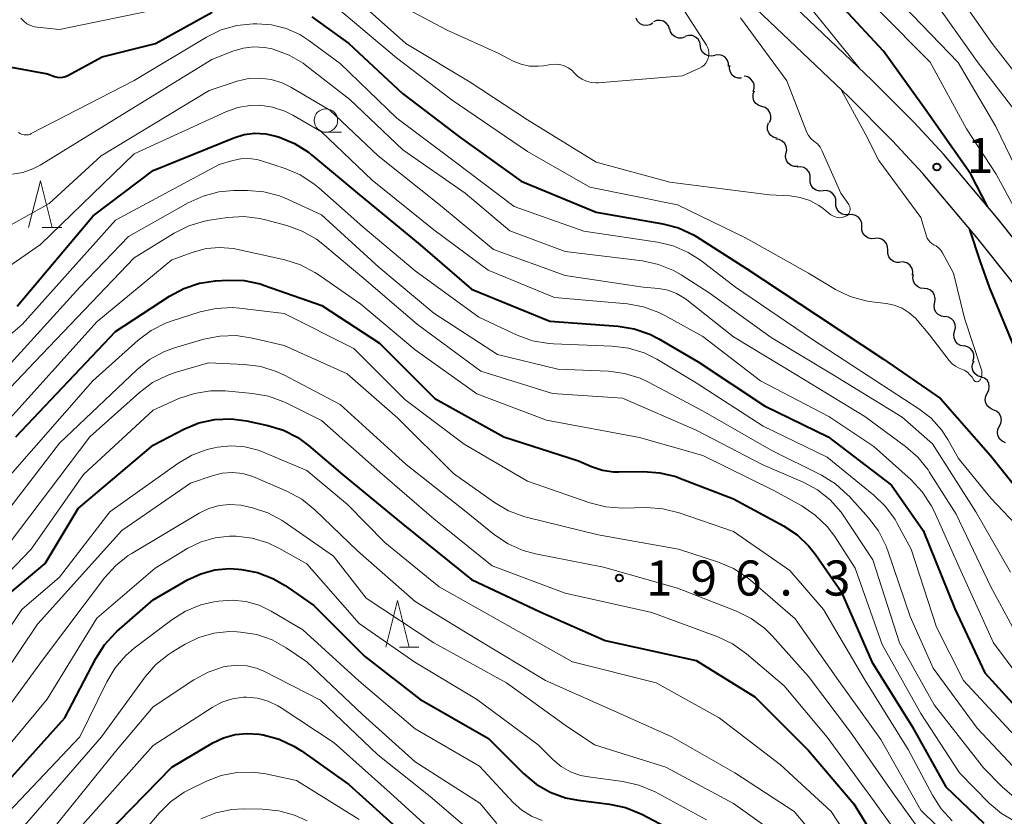
# Model space of a CAD drawing. Units: metres. Extents: x -74000 to -71999, y 27000 to 28500.
# Drawn here: x -73623 to -73518, y 27354 to 27440 of the extents above; entities that cross this region are included whole.
import ezdxf

# ---------------------------------------------------------------- set-up
doc = ezdxf.new("R2010")
doc.units = ezdxf.units.M
for name, color, linetype, lineweight in [('210100_道路縁(街区線)', 7, 'Continuous', 30), ('510200_細流', 7, 'Continuous', 30), ('633100_広葉樹林', 7, 'Continuous', 13), ('633200_針葉樹林', 7, 'Continuous', 13), ('710100_等高線(計曲線)', 7, 'Continuous', 40), ('710200_等高線(主曲線)', 7, 'Continuous', 13), ('731200_図化機測定による標高点', 7, 'Continuous', 40)]:
    doc.layers.add(name, color=color, linetype=linetype, lineweight=lineweight)
doc.styles.add('Style-WORKING', font='MS Gothic.ttf')

msp = doc.modelspace()

# ---------------------------------------------------------------- linework, layer by layer
at = {"layer": '210100_道路縁(街区線)', "linetype": 'Continuous', "lineweight": 30, "flags": 128}
for points in [[(-73511.21, 27408.76), (-73518.76, 27418.25), (-73524.57, 27425.15), (-73527.76, 27428.58), (-73532.25, 27433.09), (-73551.61, 27451.54)], [(-73513.57, 27406.91), (-73521.04, 27416.3), (-73526.79, 27423.12), (-73530.07, 27426.65), (-73534.71, 27431.29), (-73553.77, 27449.46)]]:
    msp.add_lwpolyline(points, dxfattribs=at)
at = {"layer": '510200_細流', "linetype": 'Continuous', "lineweight": 30, "flags": 128}
for points in [[(-73555.62, 27439.16), (-73555.93, 27438.97), (-73556.29, 27438.9), (-73556.66, 27438.94), (-73556.99, 27439.1), (-73557.25, 27439.36), (-73557.42, 27439.68)], [(-73553.85, 27438.52), (-73553.97, 27438.87), (-73554.2, 27439.16), (-73554.5, 27439.37), (-73554.86, 27439.46), (-73555.23, 27439.44), (-73555.56, 27439.29)], [(-73552.18, 27437.69), (-73552.52, 27437.58), (-73552.89, 27437.58), (-73553.24, 27437.7), (-73553.53, 27437.93), (-73553.73, 27438.23), (-73553.82, 27438.59)], [(-73550.55, 27436.75), (-73550.62, 27437.12), (-73550.8, 27437.44), (-73551.07, 27437.68), (-73551.41, 27437.83), (-73551.77, 27437.86), (-73552.13, 27437.77)], [(-73548.98, 27435.73), (-73549.34, 27435.65), (-73549.7, 27435.68), (-73550.04, 27435.82), (-73550.31, 27436.07), (-73550.49, 27436.39), (-73550.55, 27436.75)], [(-73547.54, 27434.53), (-73547.56, 27434.9), (-73547.69, 27435.24), (-73547.92, 27435.53), (-73548.24, 27435.72), (-73548.59, 27435.8), (-73548.96, 27435.76)], [(-73546.15, 27433.28), (-73546.52, 27433.29), (-73546.86, 27433.41), (-73547.15, 27433.63), (-73547.35, 27433.94), (-73547.45, 27434.3), (-73547.42, 27434.66)], [(-73544.9, 27431.88), (-73544.8, 27432.24), (-73544.82, 27432.6), (-73544.95, 27432.94), (-73545.19, 27433.23), (-73545.5, 27433.42), (-73545.86, 27433.49)], [(-73543.98, 27430.26), (-73544.32, 27430.37), (-73544.62, 27430.59), (-73544.83, 27430.89), (-73544.93, 27431.24), (-73544.92, 27431.61), (-73544.78, 27431.95)], [(-73543.17, 27428.56), (-73543.03, 27428.91), (-73543.02, 27429.27), (-73543.12, 27429.62), (-73543.33, 27429.93), (-73543.62, 27430.15), (-73543.98, 27430.26)], [(-73542.35, 27426.88), (-73542.71, 27426.96), (-73543.02, 27427.16), (-73543.25, 27427.45), (-73543.37, 27427.79), (-73543.38, 27428.16), (-73543.28, 27428.51)], [(-73541.38, 27425.27), (-73541.32, 27425.64), (-73541.38, 27426), (-73541.55, 27426.32), (-73541.82, 27426.58), (-73542.15, 27426.73), (-73542.51, 27426.77)], [(-73540.16, 27423.86), (-73540.52, 27423.86), (-73540.87, 27423.98), (-73541.16, 27424.21), (-73541.36, 27424.52), (-73541.45, 27424.87), (-73541.43, 27425.24)], [(-73538.83, 27422.53), (-73538.83, 27422.9), (-73538.95, 27423.25), (-73539.18, 27423.54), (-73539.49, 27423.74), (-73539.84, 27423.83), (-73540.21, 27423.81)], [(-73537.45, 27421.26), (-73537.82, 27421.24), (-73538.17, 27421.33), (-73538.48, 27421.53), (-73538.71, 27421.82), (-73538.83, 27422.17), (-73538.83, 27422.53)], [(-73536.08, 27419.99), (-73536.08, 27420.36), (-73536.2, 27420.7), (-73536.43, 27420.99), (-73536.73, 27421.19), (-73537.09, 27421.29), (-73537.45, 27421.26)], [(-73534.7, 27418.72), (-73535.06, 27418.69), (-73535.42, 27418.78), (-73535.73, 27418.99), (-73535.95, 27419.28), (-73536.07, 27419.62), (-73536.08, 27419.99)], [(-73533.32, 27417.45), (-73533.32, 27417.82), (-73533.44, 27418.16), (-73533.67, 27418.45), (-73533.98, 27418.65), (-73534.33, 27418.75), (-73534.7, 27418.72)], [(-73531.93, 27416.18), (-73532.3, 27416.16), (-73532.66, 27416.25), (-73532.96, 27416.45), (-73533.19, 27416.74), (-73533.31, 27417.08), (-73533.32, 27417.45)], [(-73530.55, 27414.92), (-73530.56, 27415.28), (-73530.68, 27415.63), (-73530.91, 27415.92), (-73531.21, 27416.12), (-73531.57, 27416.21), (-73531.93, 27416.18)], [(-73529.2, 27413.62), (-73529.57, 27413.61), (-73529.92, 27413.72), (-73530.22, 27413.93), (-73530.43, 27414.23), (-73530.54, 27414.58), (-73530.53, 27414.94)], [(-73527.9, 27412.27), (-73527.86, 27412.64), (-73527.95, 27412.99), (-73528.15, 27413.3), (-73528.43, 27413.53), (-73528.78, 27413.66), (-73529.15, 27413.67)], [(-73526.67, 27410.85), (-73527.04, 27410.89), (-73527.37, 27411.04), (-73527.64, 27411.29), (-73527.81, 27411.62), (-73527.88, 27411.98), (-73527.81, 27412.34)], [(-73525.53, 27409.36), (-73525.47, 27409.72), (-73525.54, 27410.09), (-73525.71, 27410.41), (-73525.98, 27410.66), (-73526.31, 27410.81), (-73526.67, 27410.85)], [(-73524.46, 27407.83), (-73524.82, 27407.88), (-73525.15, 27408.05), (-73525.4, 27408.31), (-73525.56, 27408.65), (-73525.6, 27409.01), (-73525.53, 27409.37)], [(-73523.4, 27406.28), (-73523.31, 27406.63), (-73523.34, 27407), (-73523.48, 27407.34), (-73523.73, 27407.61), (-73524.05, 27407.79), (-73524.41, 27407.86)], [(-73522.4, 27404.7), (-73522.76, 27404.76), (-73523.08, 27404.94), (-73523.32, 27405.22), (-73523.46, 27405.56), (-73523.49, 27405.92), (-73523.4, 27406.28)], [(-73521.46, 27403.07), (-73521.35, 27403.42), (-73521.35, 27403.79), (-73521.47, 27404.13), (-73521.7, 27404.42), (-73522.01, 27404.62), (-73522.36, 27404.72)], [(-73520.62, 27401.4), (-73520.96, 27401.53), (-73521.24, 27401.76), (-73521.44, 27402.08), (-73521.52, 27402.44), (-73521.48, 27402.8), (-73521.33, 27403.13)], [(-73519.91, 27399.66), (-73519.74, 27399.99), (-73519.7, 27400.35), (-73519.76, 27400.72), (-73519.94, 27401.04), (-73520.22, 27401.28), (-73520.56, 27401.42)], [(-73519.27, 27397.9), (-73519.6, 27398.05), (-73519.88, 27398.29), (-73520.06, 27398.61), (-73520.13, 27398.97), (-73520.08, 27399.34), (-73519.91, 27399.66)], [(-73518.62, 27396.14), (-73518.46, 27396.47), (-73518.41, 27396.83), (-73518.47, 27397.19), (-73518.65, 27397.51), (-73518.93, 27397.76), (-73519.27, 27397.9)], [(-73517.98, 27394.38), (-73518.31, 27394.53), (-73518.59, 27394.77), (-73518.77, 27395.09), (-73518.84, 27395.45), (-73518.79, 27395.81), (-73518.62, 27396.14)]]:
    msp.add_lwpolyline(points, dxfattribs=at)
at = {"layer": '633100_広葉樹林', "linetype": 'Continuous', "lineweight": 13}
msp.add_line((-73590.54, 27427.52), (-73588.87, 27427.52), dxfattribs=at)
msp.add_circle((-73590.54, 27428.77), 1.25, dxfattribs=at)
at = {"layer": '633200_針葉樹林', "linetype": 'Continuous', "lineweight": 13}
for p, q in [((-73620.82, 27417.34), (-73618.74, 27417.34)), ((-73582.68, 27372.54), (-73580.6, 27372.54))]:
    msp.add_line(p, q, dxfattribs=at)
at = {"layer": '633200_針葉樹林', "linetype": 'Continuous', "lineweight": 13, "flags": 128}
for points in [[(-73622.28, 27417.34), (-73621.03, 27422.34), (-73619.78, 27417.34)], [(-73584.14, 27372.54), (-73582.89, 27377.54), (-73581.64, 27372.54)]]:
    msp.add_lwpolyline(points, dxfattribs=at)
at = {"layer": '710100_等高線(計曲線)', "linetype": 'Continuous', "lineweight": 40, "flags": 128}
for points, elevation in [([(-73519.89, 27419.61), (-73521.67, 27423.03), (-73526.53, 27429.97), (-73531, 27436.17), (-73536.2, 27441.8), (-73542.89, 27449), (-73548.14, 27453.86), (-73551.94, 27458.06), (-73555.78, 27465), (-73560.12, 27471), (-73562.04, 27475), (-73566.08, 27481.92), (-73569.71, 27489), (-73573.77, 27496.23), (-73576.84, 27505), (-73577.08, 27511), (-73576.23, 27516.97), (-73576.14, 27518.71), (-73576.35, 27520.44), (-73576.86, 27522.11), (-73577.33, 27523.12), (-73577.59, 27523.6), (-73578.55, 27525.06), (-73579.74, 27526.32)], 170), ([(-73624.15, 27434.45), (-73620.26, 27433.74), (-73619.53, 27433.47), (-73619.24, 27433.39), (-73618.94, 27433.37), (-73618.64, 27433.39), (-73618.35, 27433.47), (-73618.11, 27433.58), (-73614.42, 27435.58), (-73608.75, 27437), (-73602.68, 27440.35)], 170), ([(-73592.03, 27439.83), (-73588.08, 27437), (-73582.35, 27431.65), (-73576.22, 27427), (-73569.7, 27422.3), (-73561.67, 27419), (-73554.55, 27417.75), (-73552.87, 27417.3), (-73551.29, 27416.56)], 170), ([(-73623.5, 27408.96), (-73615.4, 27418.6), (-73609, 27423.42), (-73600.38, 27426.93), (-73599.28, 27427.27)], 180), ([(-73599.28, 27427.27), (-73598.13, 27427.42), (-73596.97, 27427.36), (-73595.89, 27427.11), (-73595.5, 27426.99), (-73593.89, 27426.33), (-73592.41, 27425.39), (-73592.08, 27425.12), (-73587.15, 27421), (-73580.49, 27415.51), (-73575, 27410.77), (-73566.63, 27407.37), (-73559.33, 27406.83), (-73557.61, 27406.55), (-73555.96, 27405.98), (-73554.99, 27405.48), (-73550.78, 27403), (-73543.7, 27398.3), (-73536.9, 27395), (-73530.16, 27389.84), (-73526.77, 27385), (-73523.37, 27376.63), (-73520.19, 27369.81), (-73515, 27364.14)], 180), ([(-73551.29, 27416.56), (-73550.92, 27416.34), (-73545.68, 27413), (-73538.05, 27407.95), (-73531, 27403.3), (-73524.91, 27399.09), (-73519.56, 27393), (-73516.02, 27388.55)], 170), ([(-73517, 27404.54), (-73519.68, 27411), (-73520.63, 27413.69), (-73521.77, 27417.14)], 170), ([(-73623.65, 27395), (-73613, 27406.24), (-73607.23, 27410.03), (-73605.7, 27410.85), (-73604.04, 27411.4), (-73602.33, 27411.65), (-73601.01, 27411.73), (-73599.27, 27411.68), (-73597.56, 27411.33), (-73597.1, 27411.17), (-73590.98, 27409.02)], 190), ([(-73590.98, 27409.02), (-73584.81, 27405), (-73578.89, 27399.11), (-73571.53, 27395), (-73563.55, 27392.45), (-73562.16, 27391.84), (-73561.01, 27391.46), (-73559.82, 27391.27), (-73559.25, 27391.26), (-73556.61, 27391.3), (-73554.87, 27391.18), (-73553.18, 27390.76), (-73552.85, 27390.64), (-73547, 27388.39), (-73541.69, 27385.5), (-73540.23, 27384.54), (-73538.97, 27383.34), (-73538.27, 27382.45), (-73535.5, 27378.5), (-73532.24, 27371), (-73527.92, 27364.08), (-73524.34, 27357.66), (-73520.29, 27353.78)], 190), ([(-73620.52, 27381.48), (-73617, 27387.37), (-73609, 27394.13), (-73605.71, 27395.83), (-73604.1, 27396.49), (-73602.4, 27396.86), (-73600.65, 27396.93), (-73599.02, 27396.72), (-73596.75, 27396.23), (-73595.08, 27395.72), (-73593.53, 27394.92), (-73592.39, 27394.08), (-73588.76, 27391), (-73582.33, 27385.67), (-73575, 27379.78), (-73567.66, 27376.34), (-73560.72, 27373.28), (-73551, 27371.12), (-73544.73, 27367.27), (-73539, 27361.53), (-73534.18, 27355.82), (-73529.96, 27349)], 200), ([(-73625.66, 27357), (-73618.41, 27365), (-73615.12, 27371.34), (-73614.18, 27372.81), (-73613.01, 27374.1), (-73612.85, 27374.24), (-73609, 27377.62), (-73605.33, 27379.74), (-73603.91, 27380.4), (-73602.39, 27380.81), (-73600.83, 27380.94), (-73599.9, 27380.89), (-73599.54, 27380.86), (-73597.83, 27380.52), (-73596.2, 27379.9), (-73594.9, 27379.13), (-73591.81, 27377), (-73586.41, 27371.59), (-73580.52, 27367), (-73573.19, 27362.81), (-73569.43, 27359.06), (-73568.09, 27357.94), (-73566.58, 27357.07), (-73564.94, 27356.48), (-73563.59, 27356.21), (-73560.25, 27355.8), (-73558.55, 27355.44), (-73556.79, 27354.72), (-73551, 27351.65)], 210), ([(-73624.3, 27378.32), (-73620.52, 27381.48)], 200), ([(-73617, 27349.48), (-73607, 27359.73), (-73602.61, 27362.34), (-73601.46, 27362.89), (-73600.24, 27363.23), (-73598.97, 27363.35), (-73597.65, 27363.25), (-73597.23, 27363.18), (-73595.54, 27362.73), (-73593.96, 27362), (-73593.15, 27361.49), (-73588.09, 27357.91), (-73582.65, 27353)], 220)]:
    msp.add_lwpolyline(points, dxfattribs=dict(at, elevation=elevation))
at = {"layer": '710200_等高線(主曲線)', "linetype": 'Continuous', "lineweight": 13, "flags": 128}
for points, elevation in [([(-73533.61, 27434.39), (-73538.95, 27440.97), (-73540.94, 27443.11), (-73543, 27445.54), (-73548.61, 27451.39), (-73553.97, 27457), (-73558.25, 27463.75), (-73562.64, 27469.36), (-73565.6, 27476.4), (-73569.42, 27483), (-73573.36, 27490.64), (-73577, 27498.12), (-73579.06, 27503.93)], 168), ([(-73515, 27415.75), (-73518.96, 27423.04), (-73522.12, 27427.88), (-73526, 27435), (-73531.48, 27440.52), (-73537, 27445.82), (-73541, 27449.96), (-73546.55, 27455.45), (-73551, 27461.77), (-73554.94, 27469.06), (-73559, 27475.59), (-73563.87, 27483), (-73568.09, 27491)], 172), ([(-73514.84, 27431.16), (-73519.4, 27437), (-73524.18, 27443.82)], 178), ([(-73587.8, 27442.2), (-73581.99, 27437), (-73575.13, 27432.87), (-73569, 27428.86), (-73561.69, 27424.31), (-73553.8, 27422.2), (-73543.16, 27420.84), (-73540.99, 27420.72), (-73539.91, 27420.57), (-73538.86, 27420.22), (-73537.9, 27419.7), (-73537.43, 27419.37), (-73536.61, 27418.72)], 166), ([(-73585, 27442.38), (-73577.6, 27438.4), (-73572.09, 27435.91), (-73570.55, 27435.12), (-73569.69, 27434.78), (-73568.79, 27434.59), (-73567.87, 27434.56), (-73567.29, 27434.62), (-73566.51, 27434.75), (-73566.04, 27434.79), (-73565.57, 27434.74), (-73565.11, 27434.61), (-73564.68, 27434.41), (-73564.29, 27434.13), (-73564, 27433.84), (-73563.62, 27433.47), (-73563.19, 27433.18), (-73562.71, 27432.96)], 164), ([(-73516.62, 27429.38), (-73521, 27435.08), (-73525.93, 27442.07)], 176), ([(-73623.1, 27439.68), (-73622.81, 27439.36), (-73622.46, 27439.1), (-73622.08, 27438.9), (-73621.67, 27438.77), (-73621.36, 27438.72), (-73619, 27438.5), (-73607.07, 27440.93)], 168), ([(-73589.26, 27440.74), (-73583, 27435.47), (-73577.04, 27430.96), (-73569, 27425.47), (-73562.35, 27421.65), (-73553, 27419.77), (-73545.75, 27416.25), (-73539, 27412.46), (-73536.13, 27410.75), (-73534.56, 27410), (-73532.88, 27409.53), (-73532.23, 27409.43)], 168), ([(-73562.71, 27432.96), (-73562.21, 27432.83), (-73561.68, 27432.79), (-73561.47, 27432.8), (-73552.45, 27433.55), (-73550.65, 27434.35), (-73550.39, 27434.49), (-73550.16, 27434.68), (-73549.97, 27434.9), (-73549.82, 27435.15), (-73549.71, 27435.43), (-73549.65, 27435.72), (-73549.65, 27436.02), (-73549.7, 27436.31), (-73549.79, 27436.59), (-73549.91, 27436.81), (-73553, 27441.65)], 164), ([(-73515.37, 27420.63), (-73519, 27428.13), (-73523.04, 27434.96), (-73528.86, 27441)], 174), ([(-73536.61, 27418.72), (-73536.4, 27418.58), (-73536.16, 27418.48), (-73535.91, 27418.42), (-73535.65, 27418.4), (-73535.39, 27418.43), (-73535.15, 27418.51), (-73535.02, 27418.57), (-73534.89, 27418.64), (-73534.79, 27418.74), (-73534.7, 27418.86), (-73534.63, 27418.99), (-73534.58, 27419.13), (-73534.56, 27419.27), (-73534.57, 27419.42), (-73534.6, 27419.56), (-73534.65, 27419.7), (-73534.71, 27419.79), (-73535.54, 27421), (-73537.55, 27425.51), (-73537.77, 27425.91), (-73538.06, 27426.27), (-73538.42, 27426.58), (-73538.74, 27426.86), (-73539, 27427.18), (-73539.21, 27427.55), (-73539.26, 27427.67), (-73541.32, 27433), (-73546.28, 27439.72)], 166), ([(-73623.38, 27427.49), (-73623.18, 27427.37), (-73622.97, 27427.28), (-73622.75, 27427.24), (-73622.53, 27427.23), (-73622.3, 27427.26), (-73622.09, 27427.33), (-73622, 27427.37), (-73611, 27433.05), (-73603.29, 27437.68), (-73601.73, 27438.44), (-73600.05, 27438.92), (-73598.32, 27439.1), (-73597.92, 27439.11)], 172), ([(-73597.92, 27439.11), (-73596.34, 27439), (-73594.79, 27438.61), (-73593.34, 27437.97), (-73592.36, 27437.33), (-73589, 27434.86), (-73582.97, 27429.03), (-73577, 27424.53), (-73570.42, 27419.58), (-73563, 27416.95), (-73555.13, 27415.79), (-73553.44, 27415.38), (-73551.84, 27414.69), (-73550.54, 27413.85), (-73546.79, 27411), (-73538.59, 27405.41), (-73531.8, 27401), (-73527.21, 27398.01), (-73525.92, 27396.99), (-73524.82, 27395.77), (-73524.13, 27394.71), (-73523, 27392.68), (-73519.53, 27388.47), (-73516.27, 27385)], 172), ([(-73624.01, 27423.06), (-73622.89, 27423.23), (-73621.82, 27423.6), (-73621.06, 27424), (-73613, 27428.96), (-73602.72, 27435.28), (-73600.46, 27436.18), (-73599.37, 27436.51), (-73598.23, 27436.65), (-73597.09, 27436.58), (-73596.29, 27436.42), (-73596.11, 27436.37), (-73594.47, 27435.76), (-73592.97, 27434.89), (-73592.58, 27434.59), (-73587.99, 27431), (-73582.34, 27425.66), (-73575.66, 27421), (-73570.91, 27417), (-73565, 27414.8), (-73556.74, 27413.78), (-73555.04, 27413.42), (-73553.42, 27412.76), (-73552.59, 27412.29), (-73549.61, 27410.39), (-73543, 27405.61), (-73536.36, 27401.64), (-73529, 27397.09), (-73525.75, 27394.25), (-73521.12, 27387), (-73517.43, 27380.57)], 174), ([(-73626.34, 27416.42), (-73620.1, 27419.9), (-73614.54, 27425), (-73603, 27431.99), (-73600, 27432.97), (-73598.81, 27433.24), (-73597.6, 27433.3), (-73596.39, 27433.16), (-73595.22, 27432.8), (-73594.28, 27432.34), (-73590.12, 27429.88), (-73584.96, 27425), (-73578.29, 27419.71), (-73572.64, 27415), (-73565, 27412.24), (-73556.67, 27411), (-73554.99, 27410.84), (-73554.02, 27410.66)], 176), ([(-73532.23, 27409.43), (-73530.72, 27409.24), (-73529.84, 27409.06), (-73529.02, 27408.73), (-73528.26, 27408.25), (-73527.59, 27407.66), (-73527.41, 27407.45), (-73526.1, 27405.9), (-73523.97, 27403.14), (-73523.67, 27402.81), (-73523.31, 27402.54), (-73522.91, 27402.33), (-73522.73, 27402.27), (-73522.37, 27402.11), (-73522.04, 27401.9), (-73521.76, 27401.63), (-73521.54, 27401.36), (-73521.35, 27401.06), (-73521.31, 27401.01), (-73521.26, 27400.96), (-73521.2, 27400.93), (-73521.14, 27400.9), (-73521.07, 27400.89), (-73521, 27400.89), (-73520.93, 27400.9), (-73520.87, 27400.92), (-73520.81, 27400.95), (-73520.75, 27400.99), (-73520.71, 27401.04), (-73520.68, 27401.08), (-73520.57, 27401.31), (-73520.51, 27401.56), (-73520.49, 27401.81), (-73520.51, 27402.06), (-73520.56, 27402.25), (-73522.33, 27407.67), (-73523.51, 27412.49), (-73524.68, 27414.64), (-73524.87, 27414.93), (-73525.11, 27415.19), (-73525.39, 27415.39), (-73525.61, 27415.51), (-73525.83, 27415.64), (-73526.03, 27415.8), (-73526.19, 27416), (-73526.32, 27416.22), (-73526.4, 27416.43), (-73527, 27418.42), (-73531.48, 27424.52), (-73532.9, 27427.24), (-73535.5, 27432.03)], 168), ([(-73630.26, 27409.14), (-73621, 27415.54), (-73611, 27425.22), (-73601.22, 27429.71), (-73599.96, 27430.16), (-73598.63, 27430.39), (-73597.6, 27430.4), (-73596.24, 27430.21), (-73594.93, 27429.78), (-73594.06, 27429.35), (-73591, 27427.57), (-73585.61, 27422.39), (-73579, 27417.11), (-73573.21, 27412.79), (-73566.13, 27409.87), (-73558.34, 27409.19), (-73556.62, 27408.88), (-73554.99, 27408.29), (-73554.34, 27407.96), (-73550.3, 27405.7), (-73544.12, 27401)], 178), ([(-73633.72, 27397.81), (-73622.98, 27407), (-73613, 27418.14), (-73601.93, 27424.07), (-73600.46, 27424.52), (-73599.63, 27424.69), (-73598.77, 27424.72), (-73597.92, 27424.6), (-73597.54, 27424.49), (-73594.89, 27423.64), (-73593.28, 27422.97), (-73591.82, 27422.03), (-73591.3, 27421.6), (-73586.59, 27417.41), (-73581, 27412.72), (-73574.22, 27407.78), (-73570.1, 27405.86), (-73568.46, 27405.26), (-73566.75, 27404.96), (-73566.24, 27404.92), (-73559.96, 27404.69), (-73558.23, 27404.47)], 182), ([(-73627, 27399.82), (-73616.8, 27411), (-73611.62, 27416.38), (-73605.25, 27419.99), (-73603.66, 27420.71), (-73601.98, 27421.15), (-73600.41, 27421.29), (-73598.91, 27421.3), (-73597.17, 27421.17), (-73595.49, 27420.73), (-73594.64, 27420.39), (-73591, 27418.72), (-73584.87, 27413.13)], 184), ([(-73634.06, 27389.94), (-73621.61, 27403), (-73611, 27414.11), (-73606.74, 27416.74), (-73605.18, 27417.52), (-73603.51, 27418.02), (-73602.98, 27418.12), (-73601.06, 27418.41), (-73599.32, 27418.52), (-73597.59, 27418.32), (-73596.99, 27418.18), (-73594.7, 27417.57), (-73593.06, 27416.97), (-73591.55, 27416.1), (-73590.88, 27415.59), (-73586.26, 27411.74), (-73580.74, 27407), (-73573.99, 27402.01), (-73566.35, 27399.65), (-73558.85, 27399.15), (-73551, 27395.72), (-73543.95, 27392.05), (-73539.58, 27390.17), (-73538.05, 27389.35), (-73536.68, 27388.27), (-73535.52, 27386.96), (-73535.22, 27386.53)], 186), ([(-73624.25, 27397), (-73615, 27407.29), (-73607, 27413.9), (-73604.73, 27414.72), (-73603.32, 27415.1), (-73601.87, 27415.22), (-73600.43, 27415.1), (-73600.09, 27415.03), (-73594.92, 27413.89)], 188), ([(-73594.92, 27413.89), (-73593.26, 27413.37), (-73591.71, 27412.56), (-73591.38, 27412.34), (-73586.82, 27409.18), (-73581, 27404.29), (-73574.42, 27399.58), (-73567, 27396.79), (-73557.05, 27394.95), (-73550.3, 27393), (-73542.71, 27389.29), (-73539.73, 27387.64), (-73538.29, 27386.66), (-73537.03, 27385.45), (-73536.21, 27384.36), (-73534.02, 27381), (-73531.15, 27372.85), (-73527, 27365.46), (-73522.87, 27359.13), (-73519.71, 27355.91), (-73518.41, 27354.8), (-73516.93, 27353.93)], 188), ([(-73584.87, 27413.13), (-73579, 27408.2), (-73572.22, 27403.78), (-73565.78, 27402.22), (-73560.37, 27402), (-73558.64, 27401.78), (-73556.98, 27401.26), (-73556.08, 27400.84), (-73550.26, 27397.74), (-73543, 27393.59), (-73537.62, 27390.9), (-73536.13, 27389.99), (-73534.83, 27388.83), (-73534.68, 27388.67), (-73532.59, 27386.36), (-73531.53, 27384.97), (-73530.74, 27383.42), (-73530.52, 27382.84), (-73528.16, 27375.84), (-73525.7, 27370.3), (-73521, 27363.9), (-73517.16, 27359.83)], 184), ([(-73554.02, 27410.66), (-73553.09, 27410.31), (-73552.23, 27409.8), (-73552.01, 27409.63), (-73547, 27405.67), (-73540.35, 27401.65), (-73533, 27397.18), (-73528.65, 27393.99), (-73527.33, 27392.84), (-73526.24, 27391.48), (-73526.11, 27391.28), (-73523.24, 27386.76), (-73519.52, 27379), (-73515.85, 27372.15), (-73514.26, 27370.25), (-73513.03, 27369.02), (-73511.6, 27368.02), (-73511.26, 27367.83), (-73507.93, 27366.07), (-73504.51, 27363), (-73499.92, 27360.08), (-73495, 27354.53), (-73490.49, 27351.13)], 176), ([(-73625, 27390.06), (-73615.41, 27401), (-73610.6, 27405.31), (-73609.2, 27406.36), (-73607.65, 27407.14), (-73606.96, 27407.39), (-73603.97, 27408.34), (-73602.27, 27408.72), (-73600.53, 27408.8), (-73599.75, 27408.74)], 192), ([(-73599.75, 27408.74), (-73595, 27408.17), (-73587.56, 27404.44), (-73582.11, 27399), (-73575.79, 27394.21), (-73569, 27390.26), (-73562.34, 27387.95), (-73560.65, 27387.52), (-73558.85, 27387.4), (-73556.29, 27387.45), (-73554.55, 27387.33), (-73552.83, 27386.91), (-73547, 27384.9), (-73541, 27380.75), (-73537.42, 27376.58), (-73533, 27369.06), (-73528.36, 27361.64), (-73525.78, 27356.76), (-73524.84, 27355.3), (-73523.65, 27354.02)], 192), ([(-73627.7, 27383), (-73619, 27394.32), (-73610.74, 27402.16), (-73609.38, 27403.25), (-73607.85, 27404.08), (-73606.69, 27404.5), (-73603.57, 27405.42)], 194), ([(-73603.57, 27405.42), (-73601.86, 27405.77), (-73600.12, 27405.81), (-73598.39, 27405.55), (-73595, 27404.74), (-73588.26, 27401.74), (-73582.85, 27397), (-73576.92, 27391.08), (-73572.55, 27387.99), (-73571.04, 27387.11), (-73569.41, 27386.51), (-73569.16, 27386.44), (-73561.45, 27384.55), (-73552.89, 27383), (-73548.63, 27381.62), (-73547.03, 27380.94), (-73545.56, 27379.99), (-73545.19, 27379.69), (-73540.42, 27375.58), (-73535.79, 27369), (-73531.29, 27362.71), (-73527, 27355.14), (-73521.87, 27350.13)], 194), ([(-73558.23, 27404.47), (-73556.57, 27403.96), (-73555.21, 27403.28), (-73551, 27400.77), (-73543.84, 27396.16), (-73537, 27392.82), (-73532.04, 27388.79), (-73530.79, 27387.58), (-73529.76, 27386.17), (-73529.52, 27385.75), (-73528.05, 27383), (-73525.32, 27374.68), (-73522.46, 27369), (-73516.95, 27363.05), (-73513.84, 27360.23), (-73512.45, 27359.18), (-73510.77, 27358.33), (-73506.83, 27356.79), (-73505.27, 27356.01), (-73503.87, 27354.98), (-73502.66, 27353.72)], 182), ([(-73606.62, 27401.87), (-73603.09, 27402.91), (-73599.23, 27402.74), (-73597.5, 27402.51), (-73595.84, 27401.99), (-73595.02, 27401.61), (-73589, 27398.45), (-73581.96, 27392.04), (-73575.56, 27387), (-73572.53, 27384.56), (-73571.08, 27383.58), (-73569.49, 27382.88), (-73568.17, 27382.53), (-73560.9, 27381.1), (-73553, 27378.87), (-73546.68, 27376.41), (-73545.12, 27375.63), (-73543.72, 27374.6), (-73542.87, 27373.76), (-73539, 27369.43), (-73534.52, 27363.48), (-73530, 27357), (-73526.21, 27351.79)], 196), ([(-73624.24, 27383.76), (-73615.76, 27395), (-73610.43, 27399.75), (-73609.04, 27400.79), (-73607.48, 27401.57), (-73606.62, 27401.87)], 196), ([(-73544.12, 27401), (-73536.83, 27397.17), (-73532.02, 27393.98), (-73528.04, 27390.41), (-73526.85, 27389.14), (-73525.89, 27387.68), (-73525.6, 27387.08), (-73522.9, 27381.1), (-73519.26, 27373), (-73514.86, 27367.14), (-73509, 27362.47), (-73504.81, 27360.72), (-73503.27, 27359.91), (-73501.89, 27358.84), (-73500.7, 27357.53), (-73497.27, 27353)], 178), ([(-73627, 27377.86), (-73622.01, 27383), (-73616.43, 27391), (-73609, 27397.86), (-73606.23, 27399.09), (-73604.58, 27399.65), (-73602.86, 27399.92), (-73601.29, 27399.9), (-73598.37, 27399.64), (-73596.66, 27399.34), (-73595.02, 27398.74), (-73594.86, 27398.66), (-73591, 27396.76), (-73584.77, 27391.23), (-73579, 27386.26), (-73572.78, 27381.22), (-73565, 27378.33), (-73555.75, 27376.25)], 198), ([(-73604.86, 27393.04), (-73603.23, 27393.65), (-73602.42, 27393.83), (-73602.11, 27393.89), (-73600.65, 27394.04), (-73599.19, 27393.93), (-73597.77, 27393.57), (-73597.32, 27393.4), (-73592.57, 27391.43), (-73588.22, 27387.78), (-73584.26, 27383.74), (-73578.43, 27379), (-73571.12, 27374.88), (-73564.21, 27371), (-73555.26, 27368.74), (-73548.56, 27365), (-73541.99, 27360.01), (-73536.57, 27355), (-73531.98, 27348.02)], 202), ([(-73625.42, 27373), (-73623, 27376.56), (-73619, 27380.04), (-73613.6, 27387), (-73606.36, 27392.15), (-73604.86, 27393.04)], 202), ([(-73629, 27363.65), (-73621.34, 27375), (-73612.34, 27385), (-73605, 27390.05), (-73602.67, 27390.85), (-73601.6, 27391.12), (-73600.5, 27391.2), (-73599.41, 27391.09), (-73598.35, 27390.78), (-73598.08, 27390.68), (-73594.64, 27389.18), (-73593.11, 27388.35), (-73591.71, 27387.23), (-73587.15, 27382.85), (-73581, 27377.42), (-73574.53, 27373.47), (-73567.1, 27369), (-73560.1, 27365.9), (-73553.6, 27363), (-73546.86, 27359.14), (-73540.52, 27355), (-73535.26, 27348.74)], 204), ([(-73620.7, 27371.3), (-73614.18, 27379.96), (-73613.01, 27381.25), (-73611.64, 27382.33), (-73611.32, 27382.52), (-73604.06, 27386.87), (-73603.03, 27387.37), (-73601.92, 27387.68), (-73600.78, 27387.8), (-73599.64, 27387.71), (-73599.16, 27387.62), (-73598.39, 27387.44), (-73596.74, 27386.89), (-73595.21, 27386.06), (-73595, 27385.92), (-73589.74, 27382.26), (-73586.23, 27377.77), (-73579, 27373), (-73571.27, 27368.73), (-73565, 27364.22), (-73561.86, 27362.14), (-73554.24, 27359.76), (-73547, 27355.88), (-73540.67, 27351.33)], 206), ([(-73535.22, 27386.53), (-73532.12, 27381.88), (-73529.3, 27373), (-73525.6, 27366.4), (-73520.31, 27359.69), (-73518.32, 27357.66), (-73517, 27356.52), (-73515.5, 27355.64), (-73513.87, 27355.02), (-73513.62, 27354.96), (-73511.26, 27354.36)], 186), ([(-73605.27, 27383.11), (-73603.87, 27383.8), (-73602.37, 27384.24), (-73600.82, 27384.41), (-73600.34, 27384.41), (-73600.13, 27384.4), (-73598.4, 27384.19), (-73596.73, 27383.68), (-73595.55, 27383.12), (-73592.56, 27381.44), (-73587, 27375.07), (-73581.06, 27370.94), (-73574.44, 27367), (-73567.86, 27362.14), (-73566.29, 27360.57), (-73565.41, 27359.83), (-73564.42, 27359.26), (-73563.34, 27358.87), (-73562.51, 27358.71), (-73558.83, 27358.22), (-73557.13, 27357.84), (-73555.38, 27357.1), (-73549.88, 27354.12)], 208), ([(-73628.62, 27357), (-73620.29, 27367), (-73615, 27375.65), (-73608.76, 27381), (-73605.27, 27383.11)], 208), ([(-73627, 27352.26), (-73616.82, 27363), (-73613.94, 27368.87), (-73613.04, 27370.36), (-73611.9, 27371.68), (-73611.01, 27372.43), (-73607, 27375.48), (-73605.52, 27376.41), (-73603.91, 27377.07), (-73602.52, 27377.4), (-73602, 27377.48), (-73600.54, 27377.58), (-73599.08, 27377.43), (-73597.66, 27377.03), (-73596.39, 27376.41), (-73593, 27374.4), (-73587.03, 27368.97), (-73581, 27363.84), (-73574.15, 27359.85), (-73570.54, 27355.97), (-73569.63, 27355.15), (-73568.58, 27354.5), (-73567.44, 27354.04)], 212), ([(-73555.75, 27376.25), (-73548.69, 27373.66), (-73547.11, 27372.92), (-73545.63, 27371.86), (-73541.59, 27368.41), (-73537, 27362.96), (-73531.94, 27356.06), (-73527, 27349.14)], 198), ([(-73623.18, 27353), (-73614.5, 27363), (-73609.84, 27369.38), (-73608.69, 27370.69), (-73607.33, 27371.78), (-73606.93, 27372.04), (-73605.57, 27372.86), (-73604.09, 27373.58), (-73602.51, 27374.04), (-73600.87, 27374.22), (-73600, 27374.2), (-73599.65, 27374.17), (-73597.93, 27373.89), (-73596.29, 27373.32), (-73594.79, 27372.49), (-73592.58, 27371), (-73586.62, 27365.38), (-73581, 27360.31), (-73574.1, 27355.9), (-73572.27, 27353.73)], 214), ([(-73628.27, 27361), (-73620.7, 27371.3)], 206), ([(-73604.65, 27369.06), (-73603.11, 27369.89), (-73601.46, 27370.44), (-73601.06, 27370.52), (-73601, 27370.53), (-73599.97, 27370.64), (-73598.94, 27370.57), (-73597.94, 27370.32), (-73597.18, 27370), (-73591.1, 27366.9), (-73585, 27361.06), (-73579.39, 27356.61), (-73573, 27351.12)], 216), ([(-73624.67, 27347), (-73619, 27354), (-73613, 27361.42), (-73609, 27366.2), (-73604.65, 27369.06)], 216), ([(-73627, 27339.68), (-73618.85, 27351), (-73609, 27362.05), (-73602.68, 27366.12), (-73601.64, 27366.67), (-73600.51, 27367.04), (-73599.35, 27367.2)], 218), ([(-73599.35, 27367.2), (-73599, 27367.2), (-73597.84, 27367.1), (-73596.72, 27366.8), (-73595.67, 27366.3), (-73595.33, 27366.09), (-73589.66, 27362.34), (-73583.66, 27357), (-73578.1, 27351.9)], 218), ([(-73616.65, 27345), (-73608.36, 27354.83), (-73607.12, 27356.06), (-73605.69, 27357.06), (-73605.1, 27357.37), (-73603.29, 27358.26), (-73601.71, 27358.87), (-73600.04, 27359.19), (-73598.34, 27359.22), (-73596.97, 27359.03), (-73593.68, 27358.32), (-73587, 27354.17)], 222), ([(-73603.9, 27354.22), (-73602.28, 27354.86), (-73600.57, 27355.21), (-73599.33, 27355.28), (-73597.3, 27355.26), (-73595.56, 27355.09), (-73593.88, 27354.63), (-73592.54, 27354.01)], 224)]:
    msp.add_lwpolyline(points, dxfattribs=dict(at, elevation=elevation))
at = {"layer": '731200_図化機測定による標高点', "linetype": 'Continuous', "lineweight": 40}
for centre in [(-73525.3, 27423.81, 169.15), (-73559.21, 27379.93, 196.3)]:
    msp.add_circle(centre, 0.375, dxfattribs=at)

# ---------------------------------------------------------------- texts
at = {"layer": '731200_図化機測定による標高点', "linetype": 'Continuous', "lineweight": 40, "style": 'Style-WORKING'}
for s, p in [('1', (-73522.11, 27423.17, -10)), ('1', (-73556.36, 27378.06, -10)), ('9', (-73551.61, 27378.06, -10)), ('6', (-73546.86, 27378.06, -10)), ('3', (-73537.36, 27378.06, -10)), ('.', (-73542.11, 27378.06, -10))]:
    msp.add_text(s, height=3.75, dxfattribs=at).set_placement(p)

doc.saveas('drawing.dxf')
